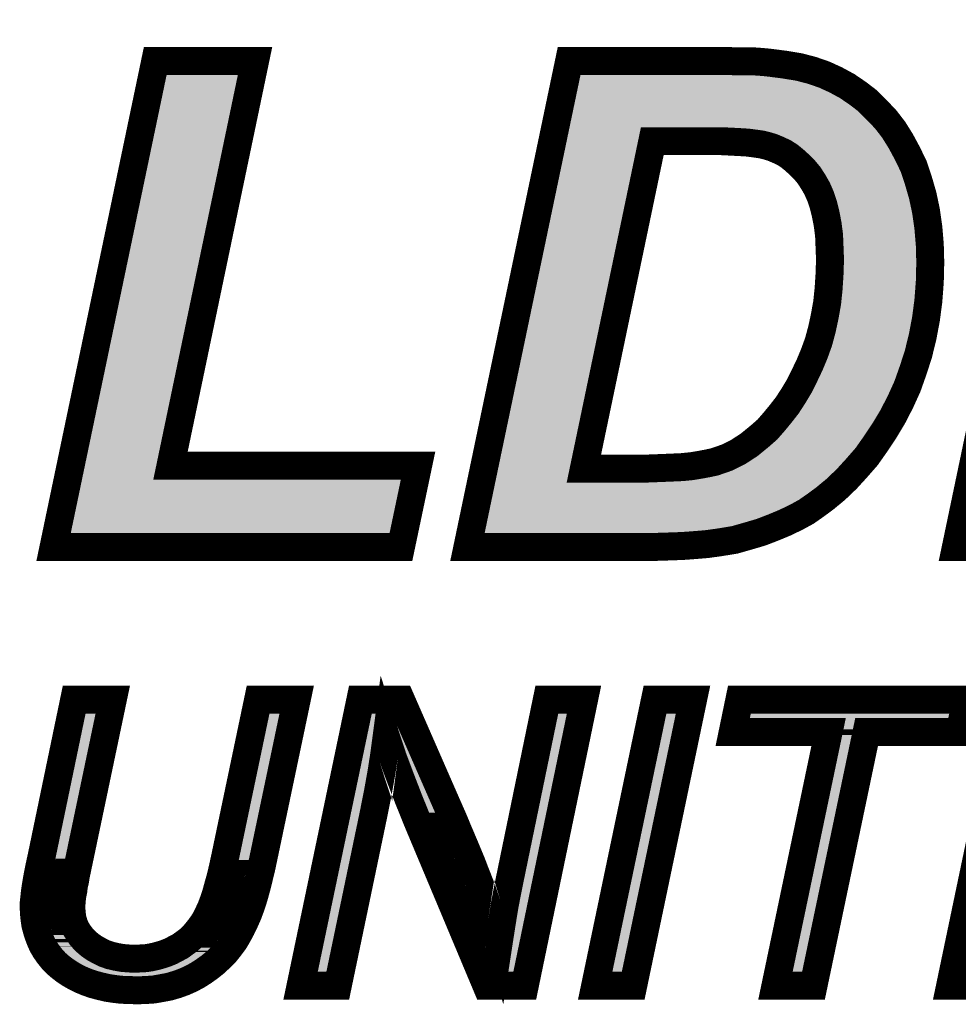
# Model space of a CAD drawing. Extents: x 0 to 130, y 0 to 74.
# Drawn here: x 40 to 44, y 6 to 10 of the extents above; entities that cross this region are included whole.
import ezdxf

# ---------------------------------------------------------------- set-up
doc = ezdxf.new("R2010")
doc.units = 0
doc.layers.add('SCHELTOP_GBR', color=7, linetype='CONTINUOUS')

msp = doc.modelspace()

# ---------------------------------------------------------------- linework, layer by layer
at = {"layer": 'SCHELTOP_GBR', "const_width": 0.100076}
for points in [[(44.840068, 7.635368), (44.500064, 7.635368), (44.437172, 9.088882), (44.160084, 7.635368), (43.837098, 7.635368), (44.200876, 9.374504), (44.712586, 9.374504), (44.765264, 8.179384), (45.310984, 9.374504), (45.824394, 9.374504), (45.508164, 7.635368), (45.183476, 7.635368), (45.486066, 9.07697), (44.840068, 7.635368)], [(40.608784, 7.635368), (40.972562, 9.374504), (41.32961, 9.374504), (41.026968, 7.92607), (41.912668, 7.92607), (41.851478, 7.635368), (40.608784, 7.635368)], [(42.089476, 7.635368), (42.453306, 9.374504), (43.010886, 9.374504), (43.049978, 9.372778), (43.112868, 9.372778), (43.136692, 9.371076), (43.157064, 9.369374), (43.17238, 9.367672), (43.225084, 9.360866), (43.276062, 9.352408), (43.321986, 9.340468), (43.366182, 9.325178), (43.406974, 9.306484), (43.447766, 9.284386), (43.48518, 9.258884), (43.520868, 9.23168), (43.553176, 9.199372), (43.585512, 9.165386), (43.614366, 9.127998), (43.639868, 9.08718), (43.663666, 9.042984), (43.685764, 8.997086), (43.702782, 8.946084), (43.7181, 8.893378), (43.729986, 8.837296), (43.73847, 8.777782), (43.743576, 8.716568), (43.745276, 8.653678), (43.743576, 8.58398), (43.73847, 8.515984), (43.729986, 8.451368), (43.7181, 8.388478), (43.702782, 8.325586), (43.684064, 8.267776), (43.663666, 8.209966), (43.638166, 8.153908), (43.610988, 8.101202), (43.58038, 8.050174), (43.549774, 8.004302), (43.517464, 7.958378), (43.481778, 7.917586), (43.446064, 7.87847), (43.406974, 7.841108), (43.367884, 7.808772), (43.335576, 7.784972), (43.301564, 7.761174), (43.2642, 7.740776), (43.225084, 7.722108), (43.184268, 7.70509), (43.140072, 7.688072), (43.094174, 7.674484), (43.046574, 7.660894), (43.015966, 7.655764), (42.983684, 7.650684), (42.94627, 7.645578), (42.905476, 7.642174), (42.85958, 7.638796), (42.81198, 7.637068), (42.759274, 7.635368), (42.089476, 7.635368)], [(42.506012, 7.91591), (42.687876, 7.91591), (42.7355, 7.91591), (42.779696, 7.917586), (42.820464, 7.919262), (42.857878, 7.92099), (42.891862, 7.924368), (42.92247, 7.9295), (42.949672, 7.93458), (42.973498, 7.939684), (43.017694, 7.954976), (43.058486, 7.975372), (43.097576, 8.000874), (43.134966, 8.03148), (43.16217, 8.05528), (43.185968, 8.082484), (43.209768, 8.111364), (43.233594, 8.14197), (43.255692, 8.176006), (43.276062, 8.209966), (43.294808, 8.24738), (43.313476, 8.286496), (43.330496, 8.327264), (43.345786, 8.369782), (43.357672, 8.414004), (43.367884, 8.461578), (43.376368, 8.509178), (43.381472, 8.55848), (43.384876, 8.611184), (43.386578, 8.663864), (43.384876, 8.708086), (43.3832, 8.75058), (43.37807, 8.78967), (43.371262, 8.825382), (43.362778, 8.859392), (43.352592, 8.89), (43.34068, 8.917178), (43.327066, 8.940978), (43.311776, 8.964804), (43.294808, 8.985174), (43.27779, 9.002166), (43.25907, 9.019184), (43.240376, 9.034476), (43.221682, 9.046362), (43.199584, 9.056574), (43.179188, 9.065082), (43.16217, 9.070162), (43.141772, 9.075292), (43.117974, 9.078672), (43.092496, 9.082074), (43.063566, 9.083802), (43.031284, 9.085478), (42.997272, 9.08718), (42.958182, 9.08718), (42.750766, 9.08718), (42.506012, 7.91591)], [(41.492474, 6.065978), (41.70647, 7.088962), (41.851478, 7.088962), (42.019474, 6.704964), (42.038474, 6.661962), (42.055466, 6.620968), (42.072484, 6.580962), (42.088486, 6.542964), (42.103472, 6.506972), (42.116502, 6.472986), (42.129482, 6.439966), (42.14147, 6.408978), (42.14749, 6.39097), (42.154476, 6.37098), (42.161486, 6.35), (42.169486, 6.326962), (42.176472, 6.30301), (42.184472, 6.276976), (42.192474, 6.249974), (42.201464, 6.220968), (42.211498, 6.285992), (42.22247, 6.352972), (42.2355, 6.419976), (42.249472, 6.487972), (42.373474, 7.088962), (42.506468, 7.088962), (42.29448, 6.065978), (42.157472, 6.065978), (41.909492, 6.656984), (41.878504, 6.733972), (41.849472, 6.808978), (41.822496, 6.880988), (41.79951, 6.950964), (41.791508, 6.89097), (41.781476, 6.827012), (41.769488, 6.759982), (41.755466, 6.688964), (41.62547, 6.065978), (41.492474, 6.065978)], [(40.682468, 7.088962), (40.820468, 7.088962), (40.688464, 6.459982), (40.685466, 6.440982), (40.681478, 6.423964), (40.679496, 6.406972), (40.676474, 6.391986), (40.674468, 6.377966), (40.673478, 6.366002), (40.672512, 6.353962), (40.672512, 6.34398), (40.673478, 6.323964), (40.676474, 6.304966), (40.681478, 6.287008), (40.688464, 6.26999), (40.69847, 6.253988), (40.709468, 6.239002), (40.722474, 6.224982), (40.737486, 6.211976), (40.754478, 6.199962), (40.772486, 6.18998), (40.790496, 6.180964), (40.810484, 6.173978), (40.831466, 6.168974), (40.853488, 6.164986), (40.876474, 6.16298), (40.900476, 6.161964), (40.919476, 6.16298), (40.938476, 6.16397), (40.9575, 6.166992), (40.975484, 6.17098), (40.993466, 6.17601), (41.011476, 6.18198), (41.028492, 6.188964), (41.045512, 6.19798), (41.062478, 6.206998), (41.077464, 6.21797), (41.0925, 6.228968), (41.106472, 6.241974), (41.118486, 6.25597), (41.130474, 6.271006), (41.141472, 6.285992), (41.15247, 6.30301), (41.161462, 6.321984), (41.171496, 6.342964), (41.180512, 6.366968), (41.189478, 6.393968), (41.19748, 6.422974), (41.20647, 6.454978), (41.214472, 6.488964), (41.222472, 6.525972), (41.340482, 7.088962), (41.47848, 7.088962), (41.35247, 6.488964), (41.343478, 6.45198), (41.334486, 6.415964), (41.32547, 6.38297), (41.315462, 6.351982), (41.304464, 6.321984), (41.292476, 6.295008), (41.280486, 6.26999), (41.267508, 6.245988), (41.254476, 6.223966), (41.239466, 6.203976), (41.223464, 6.184012), (41.20548, 6.165976), (41.18648, 6.147968), (41.166466, 6.131966), (41.145486, 6.11698), (41.123488, 6.102984), (41.099486, 6.08998), (41.074468, 6.078982), (41.049474, 6.069964), (41.022474, 6.061964), (40.995472, 6.057012), (40.967482, 6.051982), (40.937484, 6.049976), (40.907462, 6.04901), (40.879472, 6.049976), (40.85148, 6.050966), (40.82547, 6.053964), (40.799512, 6.057976), (40.774492, 6.063996), (40.751506, 6.069964), (40.728468, 6.077966), (40.706472, 6.086984), (40.686482, 6.096966), (40.667482, 6.107964), (40.649474, 6.120004), (40.632508, 6.132982), (40.61747, 6.145988), (40.603474, 6.160974), (40.591486, 6.17601), (40.579472, 6.192978), (40.569464, 6.20997), (40.561464, 6.227978), (40.554478, 6.245988), (40.548484, 6.264986), (40.54348, 6.283986), (40.540482, 6.303976), (40.538476, 6.32498), (40.537512, 6.345986), (40.537512, 6.359982), (40.539466, 6.376974), (40.541474, 6.39699), (40.544496, 6.418986), (40.548484, 6.442964), (40.553462, 6.469964), (40.559482, 6.498972), (40.566468, 6.530976), (40.682468, 7.088962)], [(42.546474, 6.065978), (42.760468, 7.088962), (42.896486, 7.088962), (42.682464, 6.065978), (42.546474, 6.065978)], [(43.19148, 6.065978), (43.381472, 6.972986), (43.038472, 6.972986), (43.062474, 7.088962), (43.874486, 7.088962), (43.850484, 6.972986), (43.517464, 6.972986), (43.327472, 6.065978), (43.19148, 6.065978)], [(43.816474, 6.065978), (44.030468, 7.088962), (44.166486, 7.088962), (43.952464, 6.065978), (43.816474, 6.065978)]]:
    msp.add_lwpolyline(points, dxfattribs=at)
at = {"layer": 'SCHELTOP_GBR'}
for points in [[(40.722868, 7.936332), (41.013232, 9.324468), (40.978004, 7.936332), (41.268036, 9.324468)], [(42.487296, 9.292544), (42.48957, 9.303414), (43.307474, 9.292544), (43.265618, 9.303414)], [(42.48957, 9.303414), (42.491234, 9.311368), (43.265618, 9.303414), (43.217736, 9.311368)], [(42.491234, 9.311368), (42.492618, 9.317982), (43.217736, 9.311368), (43.166474, 9.317982)], [(42.492618, 9.317982), (42.49295, 9.319568), (43.166474, 9.317982), (43.152162, 9.319568)], [(42.49295, 9.319568), (42.49329, 9.32119), (43.152162, 9.319568), (43.132782, 9.32119)], [(42.49329, 9.32119), (42.493614, 9.32274), (43.132782, 9.32119), (43.11109, 9.32274)], [(42.493614, 9.32274), (42.493976, 9.324468), (43.048856, 9.32274), (43.00977, 9.324468)], [(42.480846, 9.261712), (42.484396, 9.278676), (43.38461, 9.261712), (43.347516, 9.278676)], [(42.484396, 9.278676), (42.487296, 9.292544), (43.347516, 9.278676), (43.307474, 9.292544)], [(42.471762, 9.218288), (42.476644, 9.241628), (43.455906, 9.218288), (43.421652, 9.241628)], [(42.476644, 9.241628), (42.480846, 9.261712), (43.421652, 9.241628), (43.38461, 9.261712)], [(42.466666, 9.19393), (42.471762, 9.218288), (43.487854, 9.19393), (43.455906, 9.218288)], [(42.454802, 9.137218), (42.460504, 9.164472), (43.543258, 9.137218), (43.517312, 9.164472)], [(42.460504, 9.164472), (42.466666, 9.19393), (43.517312, 9.164472), (43.487854, 9.19393)], [(42.450812, 9.118152), (42.453754, 9.132208), (42.711464, 9.118152), (42.728916, 9.132208)], [(42.453754, 9.132208), (42.4548, 9.137214), (42.728916, 9.132208), (42.750752, 9.137214)], [(42.4548, 9.137214), (42.454802, 9.137218), (42.750752, 9.137214), (42.99727, 9.137218)], [(42.999736, 9.13717), (42.99727, 9.137218), (43.543304, 9.13717), (43.543258, 9.137218)], [(43.033874, 9.13544), (42.999736, 9.13717), (43.54495, 9.13544), (43.543304, 9.13717)], [(43.066538, 9.133738), (43.033874, 9.13544), (43.54657, 9.133738), (43.54495, 9.13544)], [(43.082458, 9.132788), (43.066538, 9.133738), (43.547474, 9.132788), (43.54657, 9.133738)], [(43.095462, 9.132012), (43.082458, 9.132788), (43.548074, 9.132012), (43.547474, 9.132788)], [(43.099158, 9.131674), (43.095462, 9.132012), (43.548334, 9.131674), (43.548074, 9.132012)], [(43.125008, 9.128202), (43.099158, 9.131674), (43.551012, 9.128202), (43.548334, 9.131674)], [(43.14878, 9.12483), (43.125008, 9.128202), (43.553612, 9.12483), (43.551012, 9.128202)], [(43.15393, 9.123816), (43.14878, 9.12483), (43.554394, 9.123816), (43.553612, 9.12483)], [(42.20144, 7.926148), (42.446472, 9.097402), (42.45704, 7.926148), (42.70179, 9.097402)], [(42.446472, 9.097402), (42.450812, 9.118152), (42.70179, 9.097402), (42.711464, 9.118152)], [(43.174342, 9.118686), (43.15393, 9.123816), (43.55835, 9.118686), (43.554394, 9.123816)], [(43.176504, 9.118108), (43.174342, 9.118686), (43.558796, 9.118108), (43.55835, 9.118686)], [(43.193444, 9.113052), (43.176504, 9.118108), (43.562694, 9.113052), (43.558796, 9.118108)], [(43.198428, 9.111266), (43.193444, 9.113052), (43.564072, 9.111266), (43.562694, 9.113052)], [(43.21876, 9.102784), (43.198428, 9.111266), (43.570614, 9.102784), (43.564072, 9.111266)], [(43.22053, 9.102004), (43.21876, 9.102784), (43.571214, 9.102004), (43.570614, 9.102784)], [(43.226224, 9.099374), (43.22053, 9.102004), (43.573242, 9.099374), (43.571214, 9.102004)], [(43.242636, 9.09179), (43.226224, 9.099374), (43.577984, 9.09179), (43.573242, 9.099374)], [(43.248518, 9.088586), (43.242636, 9.09179), (43.579988, 9.088586), (43.577984, 9.09179)], [(43.267232, 9.076684), (43.248518, 9.088586), (43.58743, 9.076684), (43.579988, 9.088586)], [(43.272024, 9.073232), (43.267232, 9.076684), (43.589588, 9.073232), (43.58743, 9.076684)], [(43.285724, 9.062024), (43.272024, 9.073232), (43.596594, 9.062024), (43.589588, 9.073232)], [(43.290772, 9.057894), (43.285724, 9.062024), (43.59882, 9.057894), (43.596594, 9.062024)], [(43.292776, 9.05617), (43.290772, 9.057894), (43.599748, 9.05617), (43.59882, 9.057894)], [(43.311466, 9.03918), (43.292776, 9.05617), (43.608898, 9.03918), (43.599748, 9.05617)], [(43.313152, 9.037568), (43.311466, 9.03918), (43.609766, 9.037568), (43.608898, 9.03918)], [(43.330164, 9.020582), (43.313152, 9.037568), (43.618914, 9.020582), (43.609766, 9.037568)], [(43.33044, 9.020282), (43.330164, 9.020582), (43.619074, 9.020282), (43.618914, 9.020582)], [(43.333258, 9.01721), (43.33044, 9.020282), (43.620554, 9.01721), (43.619074, 9.020282)], [(43.350214, 8.996856), (43.333258, 9.01721), (43.63035, 8.996856), (43.620554, 9.01721)], [(43.35388, 8.991838), (43.350214, 8.996856), (43.632766, 8.991838), (43.63035, 8.996856)], [(43.362606, 8.978246), (43.35388, 8.991838), (43.639306, 8.978246), (43.632766, 8.991838)], [(43.369152, 8.968048), (43.362606, 8.978246), (43.642706, 8.968048), (43.639306, 8.978246)], [(43.370524, 8.965782), (43.369152, 8.968048), (43.643462, 8.965782), (43.642706, 8.968048)], [(43.384124, 8.941998), (43.370524, 8.965782), (43.65139, 8.941998), (43.643462, 8.965782)], [(43.38649, 8.937296), (43.384124, 8.941998), (43.652956, 8.937296), (43.65139, 8.941998)], [(43.389204, 8.931104), (43.38649, 8.937296), (43.65502, 8.931104), (43.652956, 8.937296)], [(43.398416, 8.910086), (43.389204, 8.931104), (43.661132, 8.910086), (43.65502, 8.931104)], [(43.400068, 8.90579), (43.398416, 8.910086), (43.662382, 8.90579), (43.661132, 8.910086)], [(43.408246, 8.881216), (43.400068, 8.90579), (43.669526, 8.881216), (43.662382, 8.90579)], [(43.410264, 8.875148), (43.408246, 8.881216), (43.670814, 8.875148), (43.669526, 8.881216)], [(43.411312, 8.871532), (43.410264, 8.875148), (43.67158, 8.871532), (43.670814, 8.875148)], [(43.419814, 8.837444), (43.411312, 8.871532), (43.678806, 8.837444), (43.67158, 8.871532)], [(43.420402, 8.834808), (43.419814, 8.837444), (43.679364, 8.834808), (43.678806, 8.837444)], [(43.421594, 8.828556), (43.420402, 8.834808), (43.680688, 8.828556), (43.679364, 8.834808)], [(43.427222, 8.79902), (43.421594, 8.828556), (43.684902, 8.79902), (43.680688, 8.828556)], [(43.42768, 8.79615), (43.427222, 8.79902), (43.685312, 8.79615), (43.684902, 8.79902)], [(43.430828, 8.772166), (43.42768, 8.79615), (43.688732, 8.772166), (43.685312, 8.79615)], [(43.432802, 8.757108), (43.430828, 8.772166), (43.689986, 8.757108), (43.688732, 8.772166)], [(43.433212, 8.752562), (43.432802, 8.757108), (43.690364, 8.752562), (43.689986, 8.757108)], [(43.43471, 8.713812), (43.433212, 8.752562), (43.693588, 8.713812), (43.690364, 8.752562)], [(43.436566, 8.665794), (43.43471, 8.713812), (43.694886, 8.665794), (43.693588, 8.713812)], [(43.434888, 8.60957), (43.43631, 8.653628), (43.694146, 8.60957), (43.695214, 8.653628)], [(43.43631, 8.653628), (43.43659, 8.662242), (43.695214, 8.653628), (43.694982, 8.662242)], [(43.436616, 8.663864), (43.436566, 8.665794), (43.694938, 8.663864), (43.694886, 8.665794)], [(43.43659, 8.662242), (43.436616, 8.663864), (43.694982, 8.662242), (43.694938, 8.663864)], [(43.433422, 8.58643), (43.434812, 8.607968), (43.693586, 8.58643), (43.694106, 8.607968)], [(43.434812, 8.607968), (43.434888, 8.60957), (43.694106, 8.607968), (43.694146, 8.60957)], [(43.431412, 8.555272), (43.433422, 8.58643), (43.691246, 8.555272), (43.693586, 8.58643)], [(43.427908, 8.521082), (43.431232, 8.553324), (43.688682, 8.521082), (43.6911, 8.553324)], [(43.431232, 8.553324), (43.431412, 8.555272), (43.6911, 8.553324), (43.691246, 8.555272)], [(43.418298, 8.459328), (43.425624, 8.500424), (43.680564, 8.459328), (43.685966, 8.500424)], [(43.425624, 8.500424), (43.426144, 8.503968), (43.685966, 8.500424), (43.686432, 8.503968)], [(43.426144, 8.503968), (43.427908, 8.521082), (43.686432, 8.503968), (43.688682, 8.521082)], [(43.417134, 8.45279), (43.418298, 8.459328), (43.679328, 8.45279), (43.680564, 8.459328)], [(43.406594, 8.40351), (43.416812, 8.451124), (43.67002, 8.40351), (43.679014, 8.451124)], [(43.416812, 8.451124), (43.417134, 8.45279), (43.679014, 8.451124), (43.679328, 8.45279)], [(43.394084, 8.356762), (43.405446, 8.399024), (43.658872, 8.356762), (43.669174, 8.399024)], [(43.405446, 8.399024), (43.405998, 8.401076), (43.669174, 8.399024), (43.66956, 8.401076)], [(43.405998, 8.401076), (43.406594, 8.40351), (43.66956, 8.401076), (43.67002, 8.40351)], [(43.387988, 8.339244), (43.392874, 8.352828), (43.654604, 8.339244), (43.657914, 8.352828)], [(43.392874, 8.352828), (43.394084, 8.356762), (43.657914, 8.352828), (43.658872, 8.356762)], [(43.377584, 8.310318), (43.387988, 8.339244), (43.645244, 8.310318), (43.654604, 8.339244)], [(43.359654, 8.267222), (43.36655, 8.28374), (43.630812, 8.267222), (43.636644, 8.28374)], [(43.36655, 8.28374), (43.37668, 8.308), (43.636644, 8.28374), (43.644494, 8.308)], [(43.37668, 8.308), (43.377584, 8.310318), (43.644494, 8.308), (43.645244, 8.310318)], [(43.341312, 8.228694), (43.35864, 8.264936), (43.617214, 8.228694), (43.630006, 8.264936)], [(43.35864, 8.264936), (43.359654, 8.267222), (43.630006, 8.264936), (43.630812, 8.267222)], [(43.320782, 8.187546), (43.339504, 8.22491), (43.598496, 8.187546), (43.615492, 8.22491)], [(43.339504, 8.22491), (43.341312, 8.228694), (43.615492, 8.22491), (43.617214, 8.228694)], [(43.298592, 8.150276), (43.313886, 8.175776), (43.580002, 8.150276), (43.593144, 8.175776)], [(43.313886, 8.175776), (43.318976, 8.18426), (43.593144, 8.175776), (43.597002, 8.18426)], [(43.318976, 8.18426), (43.320782, 8.187546), (43.597002, 8.18426), (43.598496, 8.187546)], [(43.282604, 8.125578), (43.29762, 8.148702), (43.567274, 8.125578), (43.57919, 8.148702)], [(43.29762, 8.148702), (43.298592, 8.150276), (43.57919, 8.148702), (43.580002, 8.150276)], [(43.24924, 8.080628), (43.27307, 8.11124), (43.540304, 8.080628), (43.55867, 8.11124)], [(43.27307, 8.11124), (43.275526, 8.114678), (43.55867, 8.11124), (43.560734, 8.114678)], [(43.275526, 8.114678), (43.282604, 8.125578), (43.560734, 8.114678), (43.567274, 8.125578)], [(43.224576, 8.050656), (43.246238, 8.076942), (43.520554, 8.050656), (43.538094, 8.076942)], [(43.246238, 8.076942), (43.248328, 8.079476), (43.538094, 8.076942), (43.539614, 8.079476)], [(43.248328, 8.079476), (43.24924, 8.080628), (43.539614, 8.079476), (43.540304, 8.080628)], [(43.19983, 8.022328), (43.20869, 8.032456), (43.50128, 8.022328), (43.50841, 8.032456)], [(43.20869, 8.032456), (43.223626, 8.049524), (43.50841, 8.032456), (43.519798, 8.049524)], [(43.223626, 8.049524), (43.224576, 8.050656), (43.519798, 8.049524), (43.520554, 8.050656)], [(43.16793, 7.993832), (43.195114, 8.017614), (43.481222, 7.993832), (43.497962, 8.017614)], [(43.195114, 8.017614), (43.19983, 8.022328), (43.497962, 8.017614), (43.50128, 8.022328)], [(43.124914, 7.95897), (43.129278, 7.962168), (43.45149, 7.95897), (43.454288, 7.962168)], [(43.129278, 7.962168), (43.162466, 7.989334), (43.454288, 7.962168), (43.478058, 7.989334)], [(43.162466, 7.989334), (43.166664, 7.99277), (43.478058, 7.989334), (43.480476, 7.99277)], [(43.166664, 7.99277), (43.16793, 7.993832), (43.480476, 7.99277), (43.481222, 7.993832)], [(40.714136, 7.894584), (40.722868, 7.936332), (40.988118, 7.894584), (40.978004, 7.936332)], [(43.046558, 7.913462), (43.080852, 7.930608), (43.410266, 7.913462), (43.425912, 7.930608)], [(43.080852, 7.930608), (43.085748, 7.93342), (43.425912, 7.930608), (43.428478, 7.93342)], [(43.085748, 7.93342), (43.11257, 7.950918), (43.428478, 7.93342), (43.444446, 7.950918)], [(43.11257, 7.950918), (43.124914, 7.95897), (43.444446, 7.950918), (43.45149, 7.95897)], [(40.710258, 7.876044), (40.714118, 7.894494), (41.02695, 7.876044), (40.988194, 7.894494)], [(40.714118, 7.894494), (40.714136, 7.894584), (40.988194, 7.894494), (40.988118, 7.894584)], [(42.191074, 7.876604), (42.194726, 7.894058), (42.475042, 7.876604), (42.460984, 7.894058)], [(42.194726, 7.894058), (42.199292, 7.915884), (42.460984, 7.894058), (42.455978, 7.915884)], [(42.199292, 7.915884), (42.20144, 7.926148), (42.455978, 7.915884), (42.45704, 7.926148)], [(42.983972, 7.89076), (42.989872, 7.892396), (43.386506, 7.89076), (43.388218, 7.892396)], [(42.989872, 7.892396), (43.034022, 7.907668), (43.388218, 7.892396), (43.404202, 7.907668)], [(43.034022, 7.907668), (43.04007, 7.910218), (43.404202, 7.907668), (43.40687, 7.910218)], [(43.04007, 7.910218), (43.046558, 7.913462), (43.40687, 7.910218), (43.410266, 7.913462)], [(40.670382, 7.685404), (40.710254, 7.876028), (41.81086, 7.685404), (41.851, 7.876028)], [(40.710254, 7.876028), (40.710256, 7.876032), (41.851, 7.876028), (41.027002, 7.876032)], [(40.710256, 7.876032), (40.710258, 7.876044), (41.027002, 7.876032), (41.02695, 7.876044)], [(42.185142, 7.84824), (42.18883, 7.865872), (43.337104, 7.84824), (43.358412, 7.865872)], [(42.18883, 7.865872), (42.189074, 7.867038), (42.506014, 7.865872), (42.495312, 7.867038)], [(42.189074, 7.867038), (42.191074, 7.876604), (42.495312, 7.867038), (42.475042, 7.876604)], [(42.7355, 7.865872), (42.73736, 7.865898), (43.358412, 7.865872), (43.358442, 7.865898)], [(42.73736, 7.865898), (42.7816, 7.867574), (43.358442, 7.865898), (43.360468, 7.867574)], [(42.7816, 7.867574), (42.82252, 7.869276), (43.360468, 7.867574), (43.362524, 7.869276)], [(42.82252, 7.869276), (42.860176, 7.871002), (43.362524, 7.869276), (43.36461, 7.871002)], [(42.860176, 7.871002), (42.862774, 7.871202), (43.36461, 7.871002), (43.364852, 7.871202)], [(42.862774, 7.871202), (42.896836, 7.874588), (43.364852, 7.871202), (43.368944, 7.874588)], [(42.896836, 7.874588), (42.900124, 7.875012), (43.368944, 7.874588), (43.369456, 7.875012)], [(42.900124, 7.875012), (42.921086, 7.878524), (43.369456, 7.875012), (43.373702, 7.878524)], [(42.921086, 7.878524), (42.93072, 7.880138), (43.373702, 7.878524), (43.37539, 7.880138)], [(42.93072, 7.880138), (42.960056, 7.885638), (43.37539, 7.880138), (43.381146, 7.885638)], [(42.960056, 7.885638), (42.983972, 7.89076), (43.381146, 7.885638), (43.386506, 7.89076)], [(42.175838, 7.803776), (42.180402, 7.825592), (43.275154, 7.803776), (43.306362, 7.825592)], [(42.180402, 7.825592), (42.185142, 7.84824), (43.306362, 7.825592), (43.337104, 7.84824)], [(42.171978, 7.785322), (42.175838, 7.803776), (43.241408, 7.785322), (43.275154, 7.803776)], [(42.161552, 7.735486), (42.16491, 7.75154), (43.123938, 7.735486), (43.165632, 7.75154)], [(42.16491, 7.75154), (42.16831, 7.767788), (43.165632, 7.75154), (43.20463, 7.767788)], [(42.16831, 7.767788), (42.171978, 7.785322), (43.20463, 7.767788), (43.241408, 7.785322)], [(42.156176, 7.709788), (42.158844, 7.72254), (43.035518, 7.709788), (43.080254, 7.72254)], [(42.158844, 7.72254), (42.161552, 7.735486), (43.080254, 7.72254), (43.123938, 7.735486)], [(42.151076, 7.685404), (42.151426, 7.687082), (42.75845, 7.685404), (42.810176, 7.687082)], [(42.151426, 7.687082), (42.151776, 7.688758), (42.810176, 7.687082), (42.856832, 7.688758)], [(42.151776, 7.688758), (42.152468, 7.69206), (42.856832, 7.688758), (42.901718, 7.69206)], [(42.152468, 7.69206), (42.153154, 7.69534), (42.901718, 7.69206), (42.940836, 7.69534)], [(42.153154, 7.69534), (42.154168, 7.700184), (42.940836, 7.69534), (42.976332, 7.700184)], [(42.154168, 7.700184), (42.155204, 7.70514), (42.976332, 7.700184), (43.007916, 7.70514)], [(42.155204, 7.70514), (42.156176, 7.709788), (43.007916, 7.70514), (43.035518, 7.709788)], [(40.615362, 6.520308), (40.723164, 7.038924), (40.649996, 6.520308), (40.758842, 7.038924)], [(41.271368, 6.515404), (41.381124, 7.03892), (41.3069, 6.515404), (41.416838, 7.03892)], [(41.381124, 7.03892), (41.381126, 7.038924), (41.416838, 7.03892), (41.381126, 7.038924)], [(41.739152, 7.000742), (41.747138, 7.03892), (41.835466, 7.000742), (41.818764, 7.03892)], [(41.747138, 7.03892), (41.74714, 7.038924), (41.818764, 7.03892), (41.74714, 7.038924)], [(42.298468, 6.477864), (42.414242, 7.03892), (42.328726, 6.477864), (42.445004, 7.03892)], [(42.414242, 7.03892), (42.414244, 7.038924), (42.445004, 7.03892), (42.414244, 7.038924)], [(42.608072, 6.116016), (42.801136, 7.03892), (42.641796, 6.116016), (42.834894, 7.03892)], [(42.801136, 7.03892), (42.801138, 7.038924), (42.834894, 7.03892), (42.801138, 7.038924)], [(43.099918, 7.023024), (43.103218, 7.03892), (43.809738, 7.023024), (43.813048, 7.03892)], [(43.103218, 7.03892), (43.10322, 7.038924), (43.813048, 7.03892), (43.10322, 7.038924)], [(43.38149, 7.023012), (43.381438, 7.023024), (43.517472, 7.023012), (43.51751, 7.023024)], [(43.381516, 7.023), (43.38149, 7.023012), (43.517434, 7.023), (43.517472, 7.023012)], [(43.420248, 7.004562), (43.381516, 7.023), (43.494732, 7.004562), (43.517434, 7.023)], [(41.730124, 6.957592), (41.739148, 7.000726), (41.749932, 6.957592), (41.794814, 7.000726)], [(41.739148, 7.000726), (41.739152, 7.000742), (41.794814, 7.000726), (41.794972, 7.000742)], [(41.84702, 6.966608), (41.794972, 7.000742), (41.850398, 6.966608), (41.835466, 7.000742)], [(43.420324, 7.004472), (43.420248, 7.004562), (43.494622, 7.004472), (43.494732, 7.004562)], [(43.425456, 6.98328), (43.420324, 7.004472), (43.468532, 6.98328), (43.494622, 7.004472)], [(43.425474, 6.983202), (43.425456, 6.98328), (43.468486, 6.983202), (43.468532, 6.98328)], [(43.430438, 6.962698), (43.425474, 6.983202), (43.46419, 6.962698), (43.468486, 6.983202)], [(41.717714, 6.898262), (41.73011, 6.957524), (41.742012, 6.898262), (41.749898, 6.957524)], [(41.73011, 6.957524), (41.730124, 6.957592), (41.749898, 6.957524), (41.749932, 6.957592)], [(41.847076, 6.966536), (41.84702, 6.966608), (41.850428, 6.966536), (41.850398, 6.966608)], [(41.869712, 6.897608), (41.847076, 6.966536), (41.880582, 6.897608), (41.850428, 6.966536)], [(43.25308, 6.116016), (43.430438, 6.962698), (43.286828, 6.116016), (43.46419, 6.962698)], [(41.704536, 6.835272), (41.717714, 6.898262), (41.732124, 6.835272), (41.742012, 6.898262)], [(41.896258, 6.826732), (41.869712, 6.897608), (41.911586, 6.826732), (41.880582, 6.897608)], [(41.69073, 6.769276), (41.704536, 6.835272), (41.720322, 6.769276), (41.732124, 6.835272)], [(41.925062, 6.75231), (41.896258, 6.826732), (41.94414, 6.75231), (41.911586, 6.826732)], [(41.676008, 6.698894), (41.69073, 6.769276), (41.70642, 6.698894), (41.720322, 6.769276)], [(41.952192, 6.6849), (41.925062, 6.75231), (41.973628, 6.6849), (41.94414, 6.75231)], [(41.554074, 6.116016), (41.676008, 6.698894), (41.5848, 6.116016), (41.70642, 6.698894)], [(41.95577, 6.676008), (41.952192, 6.6849), (41.977558, 6.676008), (41.973628, 6.6849)], [(41.969952, 6.642214), (41.95577, 6.676008), (41.99249, 6.642214), (41.977558, 6.676008)], [(41.986902, 6.601816), (41.969952, 6.642214), (42.009238, 6.601816), (41.99249, 6.642214)], [(42.00387, 6.561378), (41.986902, 6.601816), (42.026434, 6.561378), (42.009238, 6.601816)], [(42.019698, 6.52366), (42.00387, 6.561378), (42.042308, 6.52366), (42.026434, 6.561378)], [(40.608428, 6.488608), (40.615362, 6.520308), (40.643342, 6.488608), (40.649996, 6.520308)], [(42.034486, 6.488418), (42.019698, 6.52366), (42.057, 6.488418), (42.042308, 6.52366)], [(40.604364, 6.469016), (40.608428, 6.488608), (40.639232, 6.469016), (40.643342, 6.488608)], [(41.26319, 6.477508), (41.268046, 6.500018), (41.298184, 6.477508), (41.30367, 6.500018)], [(41.268046, 6.500018), (41.271368, 6.515404), (41.30367, 6.500018), (41.3069, 6.515404)], [(42.048474, 6.45508), (42.034486, 6.488418), (42.069792, 6.45508), (42.057, 6.488418)], [(40.59777, 6.434288), (40.600774, 6.450614), (40.6325, 6.434288), (40.636316, 6.450614)], [(40.600774, 6.450614), (40.602564, 6.46033), (40.636316, 6.450614), (40.637854, 6.46033)], [(40.602564, 6.46033), (40.604364, 6.469016), (40.637854, 6.46033), (40.639232, 6.469016)], [(41.254944, 6.442498), (41.259976, 6.463868), (41.289536, 6.442498), (41.294862, 6.463868)], [(41.259976, 6.463868), (41.26319, 6.477508), (41.294862, 6.463868), (41.298184, 6.477508)], [(42.062468, 6.42173), (42.048474, 6.45508), (42.082872, 6.42173), (42.069792, 6.45508)], [(42.284574, 6.410172), (42.298468, 6.477864), (42.314696, 6.410172), (42.328726, 6.477864)], [(40.593978, 6.411484), (40.594534, 6.414834), (40.62937, 6.411484), (40.630046, 6.414834)], [(40.594534, 6.414834), (40.597488, 6.432602), (40.630046, 6.414834), (40.632106, 6.432602)], [(40.597488, 6.432602), (40.59777, 6.434288), (40.632106, 6.432602), (40.6325, 6.434288)], [(41.245664, 6.409436), (41.251068, 6.428692), (41.280836, 6.409436), (41.286096, 6.428692)], [(41.251068, 6.428692), (41.254944, 6.442498), (41.286096, 6.428692), (41.289536, 6.442498)], [(42.074952, 6.391978), (42.062468, 6.42173), (42.09438, 6.391978), (42.082872, 6.42173)], [(40.589174, 6.37126), (40.590422, 6.3836), (40.62371, 6.37126), (40.624738, 6.3836)], [(40.590422, 6.3836), (40.591184, 6.39111), (40.624738, 6.3836), (40.62581, 6.39111)], [(40.591184, 6.39111), (40.592466, 6.40046), (40.62581, 6.39111), (40.627146, 6.40046)], [(40.592466, 6.40046), (40.593978, 6.411484), (40.627146, 6.40046), (40.62937, 6.411484)], [(41.233672, 6.36826), (41.237384, 6.379424), (41.268132, 6.36826), (41.271742, 6.379424)], [(41.237384, 6.379424), (41.242304, 6.39726), (41.271742, 6.379424), (41.27751, 6.39726)], [(41.242304, 6.39726), (41.245664, 6.409436), (41.27751, 6.39726), (41.280836, 6.409436)], [(42.082036, 6.375096), (42.074952, 6.391978), (42.100042, 6.375096), (42.09438, 6.391978)], [(42.271714, 6.344086), (42.284574, 6.410172), (42.301, 6.344086), (42.314696, 6.410172)], [(40.587548, 6.357112), (40.589042, 6.370116), (40.622566, 6.357112), (40.623616, 6.370116)], [(40.587548, 6.355968), (40.587548, 6.357112), (40.622474, 6.355968), (40.622566, 6.357112)], [(40.587548, 6.347156), (40.587548, 6.355968), (40.622474, 6.347156), (40.622474, 6.355968)], [(40.587752, 6.34276), (40.587548, 6.347156), (40.622474, 6.34276), (40.622474, 6.347156)], [(40.588412, 6.328526), (40.587752, 6.34276), (40.623154, 6.328526), (40.622474, 6.34276)], [(40.589042, 6.370116), (40.589174, 6.37126), (40.623616, 6.370116), (40.62371, 6.37126)], [(41.224124, 6.340774), (41.227702, 6.35029), (41.258056, 6.340774), (41.261544, 6.35029)], [(41.227702, 6.35029), (41.233672, 6.36826), (41.261544, 6.35029), (41.268132, 6.36826)], [(42.090562, 6.354776), (42.082036, 6.375096), (42.10713, 6.354776), (42.100042, 6.375096)], [(42.099218, 6.33415), (42.090562, 6.354776), (42.114038, 6.33415), (42.10713, 6.354776)], [(42.2609, 6.278068), (42.271714, 6.344086), (42.287318, 6.278068), (42.301, 6.344086)], [(40.589332, 6.318836), (40.588412, 6.328526), (40.623616, 6.318836), (40.623154, 6.328526)], [(40.590166, 6.310042), (40.589332, 6.318836), (40.625012, 6.310042), (40.623616, 6.318836)], [(40.592516, 6.29434), (40.590166, 6.310042), (40.627502, 6.29434), (40.625012, 6.310042)], [(41.206674, 6.300546), (41.214088, 6.31605), (41.239634, 6.300546), (41.247078, 6.31605)], [(41.214088, 6.31605), (41.217566, 6.323322), (41.247078, 6.31605), (41.250306, 6.323322)], [(41.217566, 6.323322), (41.224124, 6.340774), (41.250306, 6.323322), (41.258056, 6.340774)], [(42.108624, 6.311734), (42.099218, 6.33415), (42.121806, 6.311734), (42.114038, 6.33415)], [(42.118168, 6.28899), (42.108624, 6.311734), (42.12844, 6.28899), (42.121806, 6.311734)], [(40.59255, 6.294102), (40.592516, 6.29434), (40.62757, 6.294102), (40.627502, 6.29434)], [(40.596564, 6.278914), (40.59255, 6.294102), (40.631784, 6.278914), (40.62757, 6.294102)], [(40.59915, 6.270728), (40.596564, 6.278914), (40.634056, 6.270728), (40.631784, 6.278914)], [(40.601718, 6.262588), (40.59915, 6.270728), (40.637402, 6.262588), (40.634056, 6.270728)], [(41.182694, 6.25759), (41.191172, 6.270698), (41.216228, 6.25759), (41.22399, 6.270698)], [(41.191172, 6.270698), (41.196288, 6.278604), (41.22399, 6.270698), (41.228258, 6.278604)], [(41.196288, 6.278604), (41.202952, 6.292684), (41.228258, 6.278604), (41.235862, 6.292684)], [(41.202952, 6.292684), (41.206674, 6.300546), (41.235862, 6.292684), (41.239634, 6.300546)], [(42.12923, 6.262624), (42.118168, 6.28899), (42.136542, 6.262624), (42.12844, 6.28899)], [(42.250924, 6.21339), (42.2609, 6.278068), (42.273914, 6.21339), (42.287318, 6.278068)], [(40.607704, 6.247124), (40.601718, 6.262588), (40.643756, 6.247124), (40.637402, 6.262588)], [(40.607726, 6.247076), (40.607704, 6.247124), (40.643774, 6.247076), (40.643756, 6.247124)], [(40.614014, 6.232904), (40.607726, 6.247076), (40.652646, 6.232904), (40.643774, 6.247076)], [(41.165498, 6.234672), (41.170204, 6.240572), (41.199928, 6.234672), (41.20436, 6.240572)], [(41.170204, 6.240572), (41.17845, 6.251808), (41.20436, 6.240572), (41.212806, 6.251808)], [(41.17845, 6.251808), (41.182694, 6.25759), (41.212806, 6.251808), (41.216228, 6.25759)], [(42.140508, 6.23575), (42.12923, 6.262624), (42.144492, 6.23575), (42.136542, 6.262624)], [(42.152904, 6.206206), (42.140508, 6.23575), (42.153644, 6.206206), (42.144492, 6.23575)], [(40.618172, 6.225872), (40.614014, 6.232904), (40.657048, 6.225872), (40.652646, 6.232904)], [(40.621552, 6.220152), (40.618172, 6.225872), (40.661244, 6.220152), (40.657048, 6.225872)], [(40.630792, 6.207078), (40.621552, 6.220152), (40.670834, 6.207078), (40.661244, 6.220152)], [(40.631494, 6.206084), (40.630792, 6.207078), (40.671756, 6.206084), (40.670834, 6.207078)], [(40.641372, 6.19371), (40.631494, 6.206084), (40.683228, 6.19371), (40.671756, 6.206084)], [(41.124426, 6.190336), (41.136738, 6.201786), (41.15844, 6.190336), (41.170524, 6.201786)], [(41.136738, 6.201786), (41.142612, 6.207248), (41.170524, 6.201786), (41.175968, 6.207248)], [(41.142612, 6.207248), (41.15135, 6.217434), (41.175968, 6.207248), (41.186122, 6.217434)], [(41.15135, 6.217434), (41.157054, 6.224082), (41.186122, 6.217434), (41.191446, 6.224082)], [(41.157054, 6.224082), (41.165498, 6.234672), (41.191446, 6.224082), (41.199928, 6.234672)], [(42.152934, 6.206134), (42.152904, 6.206206), (42.1537, 6.206134), (42.153644, 6.206206)], [(42.16763, 6.171114), (42.152934, 6.206134), (42.205064, 6.171114), (42.1537, 6.206134)], [(42.205222, 6.171126), (42.250888, 6.213324), (42.265154, 6.171126), (42.2739, 6.213324)], [(42.250888, 6.213324), (42.250924, 6.21339), (42.2739, 6.213324), (42.273914, 6.21339)], [(40.645832, 6.18893), (40.641372, 6.19371), (40.687658, 6.18893), (40.683228, 6.19371)], [(40.652222, 6.182078), (40.645832, 6.18893), (40.695572, 6.182078), (40.687658, 6.18893)], [(40.663248, 6.172542), (40.652222, 6.182078), (40.706582, 6.172542), (40.695572, 6.182078)], [(40.664058, 6.17184), (40.663248, 6.172542), (40.707576, 6.17184), (40.706582, 6.172542)], [(40.678584, 6.16074), (40.664058, 6.17184), (40.723286, 6.16074), (40.707576, 6.17184)], [(41.089116, 6.164482), (41.099244, 6.171898), (41.125888, 6.164482), (41.136266, 6.171898)], [(41.099244, 6.171898), (41.118164, 6.185752), (41.136266, 6.171898), (41.153604, 6.185752)], [(41.118164, 6.185752), (41.124426, 6.190336), (41.153604, 6.185752), (41.15844, 6.190336)], [(42.190746, 6.11602), (42.16763, 6.171114), (42.253734, 6.11602), (42.265152, 6.171114)], [(42.205064, 6.171114), (42.205222, 6.171126), (42.265152, 6.171114), (42.265154, 6.171126)], [(40.683362, 6.157544), (40.678584, 6.16074), (40.727808, 6.157544), (40.723286, 6.16074)], [(40.693942, 6.150464), (40.683362, 6.157544), (40.740574, 6.150464), (40.727808, 6.157544)], [(40.702202, 6.145684), (40.693942, 6.150464), (40.74919, 6.145684), (40.740574, 6.150464)], [(40.710258, 6.14102), (40.702202, 6.145684), (40.75851, 6.14102), (40.74919, 6.145684)], [(40.722734, 6.134786), (40.710258, 6.14102), (40.770966, 6.134786), (40.75851, 6.14102)], [(40.727184, 6.132562), (40.722734, 6.134786), (40.777328, 6.132562), (40.770966, 6.134786)], [(40.743446, 6.125896), (40.727184, 6.132562), (40.79639, 6.125896), (40.777328, 6.132562)], [(41.008044, 6.128122), (41.02866, 6.134966), (41.061906, 6.128122), (41.077462, 6.134966)], [(41.02866, 6.134966), (41.02886, 6.135032), (41.077462, 6.134966), (41.077582, 6.135032)], [(41.02886, 6.135032), (41.049744, 6.143582), (41.077582, 6.135032), (41.093386, 6.143582)], [(41.049744, 6.143582), (41.054536, 6.146126), (41.093386, 6.143582), (41.09809, 6.146126)], [(41.054536, 6.146126), (41.077824, 6.158488), (41.09809, 6.146126), (41.117502, 6.158488)], [(41.077824, 6.158488), (41.089116, 6.164482), (41.117502, 6.158488), (41.125888, 6.164482)], [(40.746186, 6.124772), (40.743446, 6.125896), (40.801108, 6.124772), (40.79639, 6.125896)], [(40.760018, 6.119978), (40.746186, 6.124772), (40.821226, 6.119978), (40.801108, 6.124772)], [(40.766042, 6.11789), (40.760018, 6.119978), (40.832738, 6.11789), (40.821226, 6.119978)], [(40.775904, 6.115332), (40.766042, 6.11789), (40.846838, 6.115332), (40.832738, 6.11789)], [(40.784724, 6.113044), (40.775904, 6.115332), (40.873272, 6.113044), (40.846838, 6.115332)], [(40.786658, 6.112542), (40.784724, 6.113044), (40.88507, 6.112542), (40.873272, 6.113044)], [(40.78942, 6.111876), (40.786658, 6.112542), (40.90072, 6.111876), (40.88507, 6.112542)], [(40.794254, 6.11071), (40.78942, 6.111876), (41.010844, 6.11071), (41.014786, 6.111876)], [(40.80922, 6.1071), (40.794254, 6.11071), (40.991248, 6.1071), (41.010844, 6.11071)], [(40.814836, 6.106236), (40.80922, 6.1071), (40.986558, 6.106236), (40.991248, 6.1071)], [(40.83215, 6.103572), (40.814836, 6.106236), (40.971696, 6.103572), (40.986558, 6.106236)], [(40.848186, 6.101718), (40.83215, 6.103572), (40.961356, 6.101718), (40.971696, 6.103572)], [(40.85526, 6.1009), (40.848186, 6.101718), (40.949072, 6.1009), (40.961356, 6.101718)], [(40.882104, 6.099962), (40.85526, 6.1009), (40.934988, 6.099962), (40.949072, 6.1009)], [(40.907514, 6.099074), (40.882104, 6.099962), (40.907514, 6.099074), (40.934988, 6.099962)], [(40.90072, 6.111876), (40.922092, 6.113018), (41.014786, 6.111876), (41.018648, 6.113018)], [(40.922092, 6.113018), (40.9437, 6.114134), (41.018648, 6.113018), (41.022422, 6.114134)], [(40.9437, 6.114134), (40.964936, 6.117508), (41.022422, 6.114134), (41.033832, 6.117508)], [(40.964936, 6.117508), (40.966864, 6.117814), (41.033832, 6.117508), (41.034678, 6.117814)], [(40.966864, 6.117814), (40.98762, 6.122408), (41.034678, 6.117814), (41.047406, 6.122408)], [(40.98762, 6.122408), (40.9985, 6.125452), (41.047406, 6.122408), (41.05584, 6.125452)], [(40.9985, 6.125452), (41.008044, 6.128122), (41.05584, 6.125452), (41.061906, 6.128122)], [(42.253734, 6.116016), (42.190746, 6.11602), (42.253734, 6.116016), (42.253734, 6.11602)]]:
    msp.add_solid(points, dxfattribs=at)

doc.saveas('drawing.dxf')
